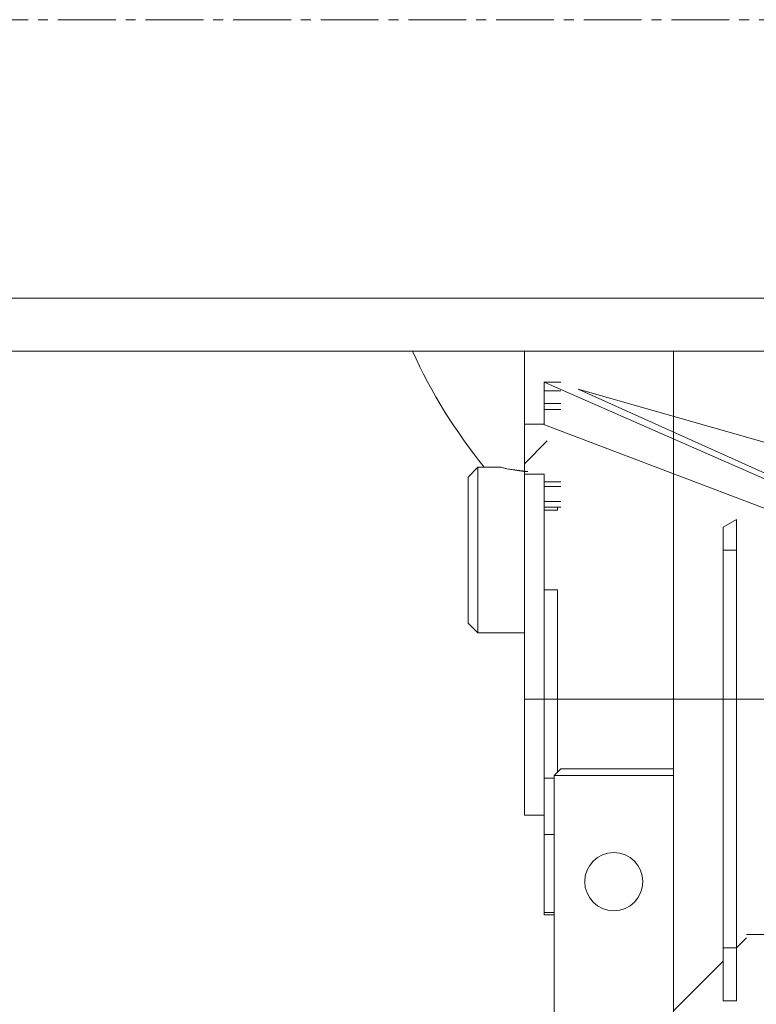
# Model space of a CAD drawing. Units: millimetres. Extents: x 0 to 39516, y -10 to 27300.
# Drawn here: x 12314 to 12426, y 15898 to 16046 of the extents above; entities that cross this region are included whole.
import ezdxf

# ---------------------------------------------------------------- set-up
doc = ezdxf.new("R2010")
doc.units = ezdxf.units.MM
doc.linetypes.add('K5LT_AXLED', pattern=[13.225, 8.725, -1.5, 1.5, -1.5])
doc.linetypes.add('K5LT_THIN', pattern=[0])
for name, color, linetype, true_color in [('OSI', 2, 'Continuous', 0xffff00), ('R', 1, 'Continuous', 0xff0000), ('WELDING', 7, 'Continuous', 0xffffff)]:
    doc.layers.add(name, color=color, linetype=linetype, true_color=true_color)

msp = doc.modelspace()

# ---------------------------------------------------------------- linework, layer by layer
at = {"layer": 'OSI', "color": 30, "linetype": 'K5LT_AXLED', "lineweight": 13, "true_color": 0xff8000}
msp.add_line((13995.31, 16046.27), (2802.31, 16046.27), dxfattribs=at)
at = {"layer": 'R', "color": 7, "linetype": 'K5LT_THIN', "lineweight": 13}
for p, q in [((13976.21, 16004.27), (11325.12, 16004.27)), ((13976.21, 15996.27), (11325.12, 15996.27)), ((12390.62, 15996.27), (12390.62, 15985.25)), ((12413.12, 15990.27), (12413.12, 15996.27)), ((12393.62, 15991.59), (12393.62, 15990.31)), ((12396.12, 15991.59), (12393.62, 15991.59)), ((12502.62, 15943.77), (12393.62, 15991.59)), ((12398.72, 15990.55), (12483.62, 15966.27)), ((12398.72, 15990.55), (12502.62, 15943.77)), ((12398.72, 15990.55), (12502.62, 15943.77)), ((12398.72, 15990.55), (12502.62, 15943.77)), ((12398.72, 15990.55), (12502.62, 15943.77)), ((12393.62, 15990.31), (12393.62, 15988.37)), ((12396.12, 15990.31), (12393.62, 15990.31)), ((12413.12, 15988.27), (12413.12, 15990.27)), ((12393.62, 15988.37), (12393.62, 15987.46)), ((12393.62, 15988.37), (12396.12, 15988.37)), ((12413.12, 15953.77), (12413.12, 15988.27)), ((12393.62, 15987.46), (12393.62, 15985.25)), ((12393.62, 15987.46), (12396.12, 15987.46)), ((12390.62, 15985.25), (12393.62, 15985.25)), ((12390.62, 15979.28), (12390.62, 15985.25)), ((12502.62, 15943.77), (12393.41, 15985.25)), ((12393.41, 15985.25), (12502.62, 15943.77)), ((12390.62, 15979.28), (12394.08, 15982.74)), ((12383.62, 15978.77), (12382.12, 15977.27)), ((12383.62, 15978.77), (12383.62, 15953.77)), ((12387.12, 15978.77), (12383.62, 15978.77)), ((12390.62, 15978.77), (12390.62, 15979.28)), ((12390.62, 15977.71), (12390.62, 15978.77)), ((12382.12, 15955.27), (12382.12, 15977.27)), ((12390.62, 15977.71), (12393.62, 15977.71)), ((12390.62, 15977.71), (12390.62, 15926.27)), ((12393.62, 15977.71), (12393.62, 15976.55)), ((12393.62, 15976.55), (12393.62, 15975.86)), ((12396.12, 15976.55), (12393.62, 15976.55)), ((12393.62, 15975.86), (12393.62, 15973.59)), ((12393.62, 15975.86), (12396.12, 15975.86)), ((12393.62, 15973.59), (12393.62, 15972.77)), ((12393.62, 15973.59), (12396.12, 15973.59)), ((12395.62, 15972.77), (12393.62, 15972.77)), ((12393.62, 15972.77), (12393.62, 15972.27)), ((12395.62, 15972.77), (12395.62, 15972.27)), ((12396.12, 15972.77), (12395.62, 15972.77)), ((12395.62, 15972.27), (12393.62, 15972.27)), ((12393.62, 15972.27), (12393.62, 15960.26)), ((12422.62, 15970.89), (12420.62, 15969.73)), ((12420.62, 15969.73), (12420.62, 15966.27)), ((12422.62, 15970.89), (12422.62, 15966.27)), ((12420.62, 15966.27), (12422.62, 15966.27)), ((12420.62, 15966.27), (12420.62, 15953.77)), ((12422.62, 15966.27), (12422.62, 15953.77)), ((12393.62, 15960.26), (12393.62, 15931.85)), ((12393.62, 15960.26), (12395.62, 15960.26)), ((12395.62, 15960.26), (12395.62, 15936.43)), ((12383.62, 15953.77), (12382.12, 15955.27)), ((12390.62, 15953.77), (12383.62, 15953.77)), ((12413.12, 15944.27), (12413.12, 15953.77)), ((12420.62, 15953.77), (12420.62, 15906.27)), ((12422.62, 15953.77), (12422.62, 15906.27)), ((12502.62, 15943.77), (12390.62, 15943.77)), ((12502.62, 15943.77), (12390.62, 15943.77)), ((12413.12, 15942.27), (12413.12, 15944.27)), ((12413.12, 15934.27), (12413.12, 15942.27)), ((12395.62, 15936.43), (12395.62, 15932.77)), ((12413.12, 15933.27), (12413.12, 15934.27)), ((12396.12, 15933.27), (12395.12, 15932.27)), ((12413.12, 15933.27), (12396.12, 15933.27)), ((12413.12, 15932.27), (12413.12, 15933.27)), ((12393.62, 15931.85), (12393.62, 15923.36)), ((12395.12, 15931.85), (12393.62, 15931.85)), ((12413.12, 15932.27), (12395.12, 15932.27)), ((12395.12, 15932.27), (12395.12, 15896.27)), ((12413.12, 15896.27), (12413.12, 15932.27)), ((12390.62, 15926.27), (12393.62, 15926.27)), ((12393.62, 15923.36), (12393.62, 15911.59)), ((12393.62, 15923.36), (12395.12, 15923.36)), ((12395.12, 15911.59), (12393.62, 15911.59)), ((12393.62, 15911.59), (12393.62, 15911.27)), ((12393.62, 15911.27), (12395.12, 15911.27)), ((12422.62, 15906.27), (12424.12, 15907.77)), ((12430.62, 15908.27), (12424.12, 15908.27)), ((12420.62, 15906.27), (12420.62, 15898.27)), ((12422.62, 15906.27), (12420.62, 15906.27)), ((12422.62, 15898.27), (12422.62, 15906.27)), ((12420.62, 15904.27), (12413.12, 15896.77)), ((12420.62, 15898.27), (12422.62, 15898.27))]:
    msp.add_line(p, q, dxfattribs=at)
msp.add_circle((12404.12, 15916.27), 4.39, dxfattribs=at)
msp.add_arc((12446.62, 16029.27), 80, 204.362, 219.1424, dxfattribs=at)
at = {"layer": 'WELDING', "color": 7, "linetype": 'K5LT_THIN', "lineweight": 13}
for p, q in [((12387.96, 15978.52), (12387.12, 15978.77)), ((12387.12, 15978.77), (12387.12, 15978.77)), ((12387.12, 15978.77), (12387.9, 15978.54)), ((12387.9, 15978.54), (12390.56, 15978.12)), ((12391.12, 15978.11), (12387.96, 15978.52)), ((12390.56, 15978.12), (12391.12, 15978.11))]:
    msp.add_line(p, q, dxfattribs=at)

doc.saveas('drawing.dxf')
